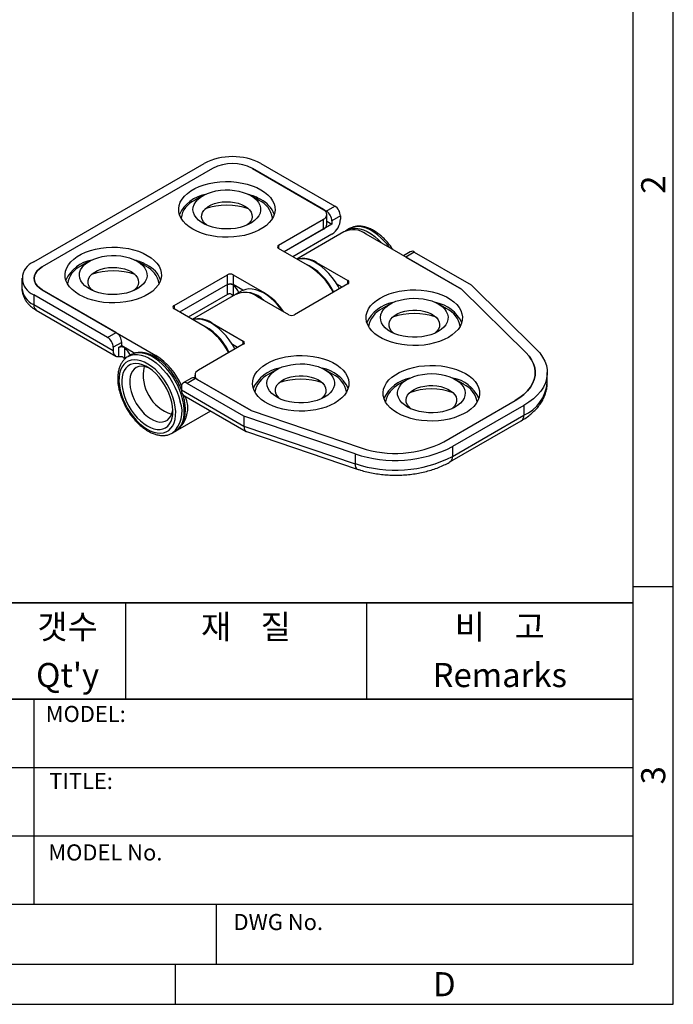
# Model space of a CAD drawing. Extents: x 0 to 367, y 0 to 257.
# Drawn here: x 286 to 367, y 0 to 123 of the extents above; entities that cross this region are included whole.
import ezdxf
from ezdxf.enums import TextEntityAlignment as Align

# ---------------------------------------------------------------- set-up
doc = ezdxf.new("R2010")
doc.units = 0
doc.header["$LTSCALE"] = 10
doc.header["$MEASUREMENT"] = 0
doc.linetypes.add('AUSGEZOGEN', pattern=[0])
doc.layers.get('0').update_dxf_attribs({"linetype": 'CONTINUOUS'})
doc.styles.add('style1', font='gulim.ttc')

msp = doc.modelspace()

# ---------------------------------------------------------------- linework, layer by layer
at = {"color": 3}
for p, q in [((367, 0), (367, 257)), ((362, 5), (362, 252)), ((362, 52), (367, 52)), ((184, 49.97), (362, 49.97)), ((362, 37.97), (184, 37.97)), ((5, 5), (362, 5)), ((305, 5), (305, 0)), ((0, 0), (367, 0))]:
    msp.add_line(p, q, dxfattribs=at)
at = {"color": 7, "linetype": 'Continuous', "lineweight": 25}
for p, q in [((287.38, 92.38), (308.59, 104.63)), ((315.67, 104.63), (324.86, 99.32)), ((309.65, 104.02), (288.44, 91.77)), ((323.44, 98.91), (314.6, 104.02)), ((314.6, 104.02), (323.8, 98.71)), ((308.45, 100.63), (307.39, 100.02)), ((315.46, 100.02), (314.4, 100.63)), ((323.8, 98.71), (324.86, 99.32)), ((323.88, 97.08), (323.88, 98.3)), ((325.56, 98.1), (324.5, 97.49)), ((325.56, 98.1), (325.56, 97.69)), ((317.86, 94.46), (323.44, 97.69)), ((324.5, 97.08), (318.56, 93.65)), ((323.44, 96.46), (323.44, 97.69)), ((323.88, 97.44), (324.5, 97.08)), ((324.5, 97.49), (324.5, 97.08)), ((323.44, 96.46), (318.56, 93.65)), ((324.5, 95.85), (319.62, 93.03)), ((326, 96.12), (320.13, 92.74)), ((326.34, 96.32), (326.2, 96.22)), ((326.7, 96.53), (326.35, 96.33)), ((326.7, 96.53), (326.68, 96.52)), ((340.63, 88.99), (328.75, 95.85)), ((321.75, 91.81), (317.86, 94.05)), ((334.26, 93.65), (333.4, 93.16)), ((334.76, 93.6), (333.7, 92.99)), ((334.76, 93.6), (341.83, 89.52)), ((294.3, 92.47), (293.24, 91.86)), ((301.32, 91.86), (300.26, 92.47)), ((322.6, 92.3), (326.48, 90.05)), ((322.6, 92.22), (322.6, 92.3)), ((333.7, 92.99), (340.63, 88.99)), ((304.85, 86.95), (311.49, 90.79)), ((311.49, 89.56), (311.49, 90.79)), ((312.2, 90.79), (316.09, 88.54)), ((312.2, 90.79), (312.2, 89.56)), ((285.92, 90.34), (285.92, 89.11)), ((311.49, 89.56), (305.55, 86.13)), ((311.49, 88.34), (311.49, 89.56)), ((313.43, 88.85), (312.2, 89.56)), ((326.48, 89.64), (319.84, 85.8)), ((325.78, 89.24), (325.12, 89.62)), ((341.83, 89.52), (349.94, 81.53)), ((287.38, 88.3), (287.38, 87.07)), ((296.57, 82.99), (287.38, 88.3)), ((288.44, 88.91), (302.58, 80.74)), ((297.63, 83.6), (288.44, 88.91)), ((311.49, 88.34), (306.61, 85.52)), ((312.49, 88.32), (307.12, 85.22)), ((313.27, 88.77), (312.56, 88.36)), ((316.09, 88.54), (316.09, 88.46)), ((348.65, 81.09), (340.63, 88.99)), ((287.38, 87.07), (297.28, 81.35)), ((319.13, 85.8), (315.24, 88.05)), ((331.78, 87.16), (330.72, 86.55)), ((338.79, 86.55), (337.73, 87.16)), ((287.69, 86.38), (297.59, 80.67)), ((308.74, 84.29), (304.85, 86.54)), ((309.58, 84.78), (313.47, 82.54)), ((309.58, 84.7), (309.58, 84.78)), ((296.57, 82.99), (297.63, 83.6)), ((298.34, 82.37), (297.28, 81.76)), ((298.34, 81.97), (298.34, 82.37)), ((313.47, 82.13), (307.89, 78.9)), ((312.77, 81.72), (312.11, 82.1)), ((297.28, 81.76), (297.28, 81.35)), ((297.99, 81.76), (298.34, 81.97)), ((297.99, 80.61), (297.99, 81.76)), ((298.34, 81.97), (299.99, 81.02)), ((299.48, 80.81), (299.13, 80.6)), ((299.48, 80.81), (299.45, 80.79)), ((302.58, 80.74), (302.58, 80.49)), ((317.64, 78.99), (316.58, 78.38)), ((324.65, 78.38), (323.59, 78.99)), ((351.31, 77.38), (351.31, 78.61)), ((307.03, 77.93), (305.97, 77.32)), ((307.53, 77.88), (306.47, 77.27)), ((313.54, 73.19), (306.47, 77.27)), ((307.45, 78.29), (307.45, 77.93)), ((314.47, 73.88), (307.53, 77.88)), ((307.89, 77.68), (314.47, 73.88)), ((333.9, 77.76), (332.84, 77.15)), ((340.91, 77.15), (339.85, 77.76)), ((351.31, 77.36), (351.31, 77.38)), ((305.77, 76.86), (305.77, 76.45)), ((305.77, 76.45), (313.54, 71.96)), ((306.08, 75.77), (313.81, 71.3)), ((338.45, 70.01), (347.33, 75.13)), ((305.33, 71.49), (309.41, 73.84)), ((314.47, 73.88), (328.14, 69.25)), ((348.39, 74.52), (339.51, 69.4)), ((348.39, 74.52), (348.39, 73.3)), ((327.38, 68.5), (313.54, 73.19)), ((313.54, 73.19), (313.54, 71.96)), ((339.2, 67.49), (348.08, 72.61)), ((339.51, 68.17), (348.39, 73.3)), ((304.63, 71.08), (304.98, 71.28)), ((304.98, 71.28), (305.03, 71.31)), ((313.54, 71.96), (327.38, 67.27)), ((313.88, 71.27), (327.66, 66.6)), ((339.51, 69.4), (339.51, 68.17)), ((327.38, 68.5), (327.38, 67.27))]:
    msp.add_line(p, q, dxfattribs=at)
at = {"color": 8, "linetype": 'Continuous', "lineweight": 25}
for p, q in [((317.86, 94.46), (317.86, 94.05)), ((312.2, 89.51), (312.2, 88.16)), ((326.48, 89.64), (326.48, 90.05)), ((304.85, 86.95), (304.85, 86.54)), ((313.47, 82.13), (313.47, 82.54)), ((298.69, 81.71), (298.69, 80.27))]:
    msp.add_line(p, q, dxfattribs=at)
at = {"color": 5}
for p, q in [((362, 49.97), (184, 49.97)), ((298.8, 49.97), (298.8, 37.97)), ((328.8, 49.97), (328.8, 37.97)), ((287.42, 12.47), (287.42, 37.97)), ((262, 29.47), (362, 29.47)), ((184, 20.97), (362, 20.97)), ((262, 12.47), (362, 12.47)), ((310.12, 5), (310.12, 12.47))]:
    msp.add_line(p, q, dxfattribs=at)
at = {"color": 3, "linetype": 'AUSGEZOGEN'}
msp.add_line((184.5, 37.97), (362, 37.97), dxfattribs=at)
at = {"color": 7, "linetype": 'Continuous', "lineweight": 25, "flags": 128}
for points in [[(315.67, 101.36), (316.13, 101.06), (316.53, 100.73), (316.86, 100.38), (317.12, 100), (317.3, 99.61), (317.4, 99.22), (317.42, 98.81), (317.36, 98.41), (317.22, 98.02), (317, 97.63), (316.7, 97.27), (316.34, 96.93), (315.9, 96.61), (315.41, 96.33), (314.86, 96.08), (314.27, 95.86), (313.64, 95.69), (312.98, 95.57), (312.29, 95.49), (311.6, 95.45), (310.9, 95.46), (310.21, 95.52), (309.54, 95.62), (308.89, 95.77), (308.27, 95.96), (307.7, 96.2), (307.18, 96.46), (306.72, 96.76), (306.32, 97.09), (305.98, 97.45), (305.73, 97.82), (305.55, 98.21), (305.45, 98.61), (305.43, 99.01), (305.49, 99.42), (305.63, 99.81), (305.85, 100.19), (306.14, 100.56), (306.51, 100.9), (306.94, 101.22), (307.43, 101.5), (307.98, 101.75), (308.58, 101.96), (309.21, 102.13), (309.87, 102.26), (310.55, 102.34), (311.25, 102.38), (311.95, 102.37), (312.64, 102.31), (313.31, 102.2), (313.96, 102.05), (314.57, 101.86), (315.14, 101.63), (315.67, 101.36)], [(314.4, 100.63), (314.79, 100.38), (315.11, 100.09), (315.35, 99.79), (315.53, 99.46), (315.62, 99.13), (315.63, 98.79), (315.56, 98.45), (315.4, 98.12), (315.17, 97.81), (314.87, 97.52), (314.5, 97.26), (314.07, 97.02), (313.59, 96.83), (313.07, 96.68), (312.51, 96.56), (311.94, 96.5), (311.35, 96.48), (310.76, 96.51), (310.19, 96.59), (309.64, 96.71), (309.13, 96.87), (308.66, 97.08), (308.24, 97.32), (307.89, 97.59), (307.61, 97.89), (307.4, 98.2), (307.26, 98.53), (307.21, 98.87), (307.24, 99.21), (307.36, 99.54), (307.55, 99.86), (307.81, 100.17), (308.15, 100.44), (308.55, 100.69), (309.01, 100.91), (309.51, 101.08), (310.05, 101.21), (310.62, 101.3), (311.2, 101.34), (311.79, 101.34), (312.37, 101.28), (312.93, 101.18), (313.46, 101.04), (313.96, 100.86), (314.4, 100.63)], [(308.88, 96.98), (308.73, 97.11), (308.5, 97.37), (308.35, 97.65), (308.28, 97.94), (308.29, 98.23), (308.38, 98.52), (308.55, 98.79), (308.79, 99.05), (309.11, 99.28), (309.48, 99.48), (309.9, 99.64), (310.37, 99.76), (310.85, 99.84), (311.36, 99.87), (311.87, 99.85), (312.36, 99.79), (312.83, 99.68), (313.26, 99.52), (313.65, 99.33)], [(313.65, 99.33), (313.98, 99.11), (314.24, 98.86), (314.43, 98.59), (314.54, 98.3), (314.57, 98.01), (314.52, 97.72), (314.39, 97.44), (314.18, 97.17), (313.97, 96.98)], [(301.52, 93.2), (301.99, 92.9), (302.39, 92.57), (302.72, 92.21), (302.98, 91.84), (303.16, 91.45), (303.26, 91.05), (303.28, 90.65), (303.22, 90.24), (303.08, 89.85), (302.86, 89.47), (302.56, 89.1), (302.2, 88.76), (301.76, 88.44), (301.27, 88.16), (300.72, 87.91), (300.13, 87.7), (299.5, 87.53), (298.83, 87.4), (298.15, 87.32), (297.46, 87.28), (296.76, 87.29), (296.07, 87.35), (295.39, 87.46), (294.74, 87.61), (294.13, 87.8), (293.56, 88.03), (293.04, 88.3), (292.57, 88.6), (292.17, 88.93), (291.84, 89.28), (291.59, 89.66), (291.4, 90.05), (291.3, 90.44), (291.28, 90.85), (291.34, 91.25), (291.49, 91.64), (291.7, 92.03), (292, 92.39), (292.37, 92.73), (292.8, 93.05), (293.29, 93.33), (293.84, 93.58), (294.43, 93.8), (295.07, 93.97), (295.73, 94.09), (296.41, 94.17), (297.11, 94.21), (297.8, 94.2), (298.49, 94.14), (299.17, 94.04), (299.82, 93.89), (300.43, 93.7), (301, 93.46), (301.52, 93.2)], [(300.26, 92.47), (300.64, 92.21), (300.96, 91.93), (301.21, 91.62), (301.38, 91.29), (301.48, 90.96), (301.49, 90.62), (301.41, 90.28), (301.26, 89.95), (301.03, 89.64), (300.73, 89.35), (300.36, 89.09), (299.93, 88.86), (299.45, 88.66), (298.93, 88.51), (298.37, 88.4), (297.79, 88.33), (297.21, 88.31), (296.62, 88.34), (296.05, 88.42), (295.5, 88.54), (294.99, 88.71), (294.52, 88.91), (294.1, 89.15), (293.75, 89.42), (293.46, 89.72), (293.25, 90.04), (293.12, 90.37), (293.07, 90.7), (293.1, 91.04), (293.21, 91.38), (293.4, 91.7), (293.67, 92), (294.01, 92.28), (294.41, 92.52), (294.87, 92.74), (295.37, 92.91), (295.91, 93.05), (296.48, 93.13), (297.06, 93.17), (297.65, 93.17), (298.23, 93.12), (298.79, 93.02), (299.32, 92.87), (299.81, 92.69), (300.26, 92.47)], [(325.45, 89.04), (325.28, 89.35), (324.93, 89.91), (324.54, 90.44), (324.12, 90.94), (323.68, 91.38), (323.23, 91.78), (322.76, 92.11), (322.29, 92.38), (321.83, 92.59), (321.37, 92.72), (320.93, 92.78), (320.52, 92.77), (320.19, 92.71)], [(288.44, 91.77), (288.09, 91.53), (287.8, 91.26), (287.59, 90.96), (287.46, 90.65), (287.42, 90.34), (287.46, 90.02), (287.59, 89.71), (287.8, 89.42), (288.09, 89.15), (288.44, 88.91)], [(288.44, 88.91), (288.09, 89.15), (287.8, 89.42), (287.59, 89.71), (287.46, 90.02), (287.42, 90.34), (287.46, 90.65), (287.59, 90.96), (287.8, 91.26), (288.09, 91.53), (288.44, 91.77)], [(294.73, 88.81), (294.58, 88.94), (294.36, 89.2), (294.21, 89.48), (294.14, 89.77), (294.15, 90.06), (294.24, 90.35), (294.41, 90.63), (294.65, 90.88), (294.97, 91.11), (295.34, 91.31), (295.76, 91.47), (296.22, 91.59), (296.71, 91.67), (297.22, 91.7), (297.72, 91.68), (298.22, 91.62), (298.69, 91.51), (299.12, 91.36), (299.51, 91.17)], [(299.51, 91.17), (299.84, 90.94), (300.1, 90.69), (300.29, 90.42), (300.4, 90.14), (300.43, 89.84), (300.38, 89.55), (300.25, 89.27), (300.04, 89), (299.83, 88.81)], [(318.35, 86.25), (318.19, 86.49), (317.78, 87), (317.35, 87.46), (316.9, 87.87), (316.44, 88.23), (315.97, 88.53), (315.5, 88.76), (315.04, 88.92), (314.59, 89.01), (314.17, 89.03), (313.77, 88.97), (313.4, 88.84), (313.27, 88.77)], [(339, 82.99), (338.48, 82.72), (337.91, 82.49), (337.29, 82.3), (336.64, 82.15), (335.97, 82.04), (335.28, 81.98), (334.58, 81.97), (333.89, 82.01), (333.2, 82.09), (332.54, 82.22), (331.91, 82.39), (331.32, 82.6), (330.77, 82.85), (330.28, 83.13), (329.84, 83.45), (329.48, 83.79), (329.18, 84.16), (328.96, 84.54), (328.82, 84.93), (328.76, 85.34), (328.78, 85.74), (328.88, 86.14), (329.06, 86.53), (329.32, 86.9), (329.65, 87.26), (330.05, 87.59), (330.51, 87.89), (331.04, 88.16), (331.61, 88.39), (332.22, 88.58), (332.87, 88.73), (333.54, 88.83), (334.23, 88.89), (334.93, 88.9), (335.63, 88.87), (336.31, 88.78), (336.97, 88.66), (337.6, 88.49), (338.2, 88.28), (338.75, 88.03), (339.24, 87.74), (339.67, 87.42), (340.04, 87.08), (340.33, 86.72), (340.55, 86.33), (340.69, 85.94), (340.75, 85.54), (340.73, 85.13), (340.63, 84.74), (340.45, 84.35), (340.2, 83.97), (339.86, 83.62), (339.46, 83.29), (339, 82.99)], [(337.73, 83.72), (337.29, 83.49), (336.8, 83.31), (336.27, 83.17), (335.7, 83.07), (335.12, 83.01), (334.54, 83.01), (333.95, 83.05), (333.39, 83.14), (332.85, 83.27), (332.34, 83.44), (331.89, 83.66), (331.48, 83.91), (331.15, 84.18), (330.88, 84.49), (330.69, 84.81), (330.58, 85.14), (330.55, 85.48), (330.6, 85.82), (330.73, 86.15), (330.94, 86.46), (331.23, 86.76), (331.58, 87.03), (331.99, 87.27), (332.46, 87.48), (332.98, 87.64), (333.53, 87.76), (334.1, 87.84), (334.68, 87.87), (335.27, 87.85), (335.85, 87.79), (336.4, 87.68), (336.93, 87.52), (337.41, 87.33), (337.84, 87.1), (338.21, 86.83), (338.51, 86.54), (338.74, 86.23), (338.89, 85.9), (338.96, 85.56), (338.95, 85.23), (338.86, 84.89), (338.69, 84.57), (338.44, 84.26), (338.12, 83.97), (337.73, 83.72)], [(332.21, 83.5), (332.13, 83.57), (331.88, 83.82), (331.71, 84.1), (331.62, 84.39), (331.61, 84.68), (331.68, 84.97), (331.84, 85.25), (332.06, 85.51), (332.36, 85.75), (332.72, 85.96), (333.13, 86.13), (333.58, 86.26), (334.07, 86.35), (334.57, 86.39), (335.07, 86.38), (335.57, 86.33), (336.05, 86.23), (336.49, 86.09), (336.89, 85.91), (337.24, 85.69), (337.52, 85.45), (337.72, 85.18), (337.86, 84.9), (337.91, 84.61), (337.88, 84.32), (337.76, 84.03), (337.58, 83.76), (337.31, 83.51), (337.3, 83.5)], [(312.43, 81.53), (312.42, 81.55), (312.09, 82.13), (311.72, 82.67), (311.32, 83.19), (310.89, 83.66), (310.44, 84.08), (309.98, 84.44), (309.51, 84.74), (309.04, 84.98), (308.58, 85.15), (308.13, 85.25), (307.7, 85.27), (307.3, 85.22), (307.18, 85.19)], [(297.28, 81.35), (297.29, 81.17), (297.33, 81.01), (297.39, 80.87), (297.48, 80.76), (297.58, 80.67), (297.7, 80.62), (297.84, 80.6), (297.99, 80.61)], [(347.33, 75.13), (347.9, 75.5), (348.41, 75.9), (348.85, 76.33), (349.21, 76.78), (349.49, 77.25), (349.68, 77.74), (349.79, 78.23), (349.81, 78.73), (349.75, 79.22), (349.6, 79.71), (349.36, 80.19), (349.04, 80.65), (348.65, 81.09)], [(348.65, 81.09), (349.04, 80.65), (349.36, 80.19), (349.6, 79.71), (349.75, 79.22), (349.81, 78.73), (349.79, 78.23), (349.68, 77.74), (349.49, 77.25), (349.21, 76.78), (348.85, 76.33), (348.41, 75.9), (347.9, 75.5), (347.33, 75.13)], [(349.94, 81.53), (350.38, 81.05), (350.73, 80.54), (351.01, 80.03), (351.2, 79.49), (351.3, 78.95), (351.31, 78.41), (351.23, 77.87), (351.07, 77.34), (350.82, 76.81), (350.49, 76.31), (350.07, 75.82), (349.58, 75.36), (349.02, 74.92), (348.39, 74.52)], [(304.91, 74.86), (304.76, 75.43), (304.55, 76), (304.3, 76.57), (304, 77.12), (303.66, 77.65), (303.3, 78.15), (302.9, 78.6), (302.48, 79.02), (302.04, 79.37), (301.6, 79.67), (301.16, 79.91), (300.72, 80.08), (300.3, 80.17), (299.89, 80.2), (299.51, 80.16), (299.16, 80.04), (298.85, 79.85), (298.58, 79.6), (298.36, 79.29), (298.19, 78.91), (298.07, 78.49), (298, 78.02), (297.99, 77.51), (298.04, 76.98), (298.14, 76.42), (298.29, 75.85), (298.5, 75.28), (298.75, 74.71), (299.05, 74.16), (299.38, 73.63), (299.75, 73.13), (300.15, 72.67), (300.57, 72.26), (301, 71.9), (301.44, 71.6), (301.89, 71.37), (302.33, 71.2), (302.75, 71.1), (303.16, 71.07), (303.54, 71.12), (303.89, 71.24), (304.2, 71.42), (304.47, 71.68), (304.69, 71.99), (304.86, 72.36), (304.98, 72.79), (305.05, 73.26), (305.06, 73.76), (305.01, 74.3), (304.91, 74.86)], [(304.57, 74.93), (304.42, 75.48), (304.22, 76.03), (303.97, 76.57), (303.68, 77.1), (303.35, 77.59), (302.98, 78.06), (302.59, 78.48), (302.18, 78.85), (301.76, 79.16), (301.34, 79.41), (300.92, 79.59), (300.51, 79.71), (300.11, 79.75), (299.75, 79.71), (299.41, 79.6), (299.11, 79.43), (298.86, 79.18), (298.65, 78.87), (298.49, 78.51), (298.39, 78.09), (298.34, 77.63), (298.35, 77.13), (298.42, 76.61), (298.54, 76.07), (298.72, 75.52), (298.94, 74.97), (299.22, 74.44), (299.53, 73.93), (299.88, 73.44), (300.25, 73), (300.66, 72.61), (301.07, 72.26), (301.49, 71.98), (301.92, 71.76), (302.34, 71.62), (302.74, 71.54), (303.12, 71.54), (303.47, 71.61), (303.79, 71.75), (304.07, 71.96), (304.3, 72.24), (304.48, 72.58), (304.61, 72.97), (304.69, 73.41), (304.7, 73.89), (304.67, 74.4), (304.57, 74.93)], [(324.86, 74.82), (324.34, 74.55), (323.77, 74.32), (323.15, 74.13), (322.5, 73.98), (321.83, 73.88), (321.14, 73.82), (320.44, 73.81), (319.75, 73.84), (319.06, 73.92), (318.4, 74.05), (317.77, 74.22), (317.17, 74.43), (316.63, 74.68), (316.13, 74.97), (315.7, 75.28), (315.33, 75.62), (315.04, 75.99), (314.82, 76.37), (314.68, 76.77), (314.62, 77.17), (314.64, 77.57), (314.74, 77.97), (314.92, 78.36), (315.18, 78.73), (315.51, 79.09), (315.91, 79.42), (316.37, 79.72), (316.89, 79.99), (317.47, 80.22), (318.08, 80.41), (318.73, 80.56), (319.4, 80.66), (320.09, 80.72), (320.79, 80.73), (321.48, 80.7), (322.17, 80.62), (322.83, 80.49), (323.46, 80.32), (324.06, 80.11), (324.6, 79.86), (325.1, 79.57), (325.53, 79.26), (325.9, 78.91), (326.19, 78.55), (326.41, 78.17), (326.55, 77.77), (326.61, 77.37), (326.59, 76.97), (326.49, 76.57), (326.31, 76.18), (326.05, 75.8), (325.72, 75.45), (325.32, 75.12), (324.86, 74.82)], [(323.59, 75.55), (323.15, 75.33), (322.66, 75.14), (322.12, 75), (321.56, 74.9), (320.98, 74.85), (320.39, 74.84), (319.81, 74.88), (319.24, 74.97), (318.7, 75.1), (318.2, 75.28), (317.74, 75.49), (317.34, 75.74), (317.01, 76.02), (316.74, 76.32), (316.55, 76.64), (316.44, 76.97), (316.41, 77.31), (316.46, 77.65), (316.59, 77.98), (316.8, 78.3), (317.08, 78.59), (317.44, 78.86), (317.85, 79.1), (318.32, 79.31), (318.84, 79.47), (319.38, 79.59), (319.96, 79.67), (320.54, 79.7), (321.13, 79.68), (321.7, 79.62), (322.26, 79.51), (322.78, 79.35), (323.26, 79.16), (323.69, 78.93), (324.06, 78.66), (324.37, 78.37), (324.6, 78.06), (324.75, 77.73), (324.82, 77.4), (324.81, 77.06), (324.72, 76.72), (324.55, 76.4), (324.3, 76.09), (323.98, 75.81), (323.59, 75.55)], [(301.78, 79.15), (301.53, 79.26), (301.15, 79.36), (300.79, 79.39), (300.46, 79.35), (300.15, 79.23), (299.89, 79.05), (299.68, 78.8), (299.51, 78.48), (299.4, 78.11), (299.34, 77.7), (299.34, 77.25), (299.4, 76.77), (299.51, 76.27), (299.67, 75.76), (299.89, 75.26), (300.15, 74.77), (300.45, 74.31), (300.79, 73.88), (301.15, 73.49), (301.53, 73.16), (301.92, 72.88), (302.31, 72.67), (302.7, 72.53), (303.07, 72.46), (303.42, 72.47), (303.74, 72.55), (304.02, 72.7), (304.26, 72.92), (304.45, 73.2), (304.59, 73.54), (304.68, 73.94), (304.69, 74.1)], [(332.64, 73.59), (332.17, 73.89), (331.77, 74.22), (331.44, 74.58), (331.18, 74.95), (331, 75.34), (330.9, 75.74), (330.88, 76.14), (330.94, 76.55), (331.08, 76.94), (331.3, 77.32), (331.6, 77.69), (331.96, 78.03), (332.4, 78.35), (332.89, 78.63), (333.44, 78.88), (334.03, 79.09), (334.66, 79.26), (335.33, 79.39), (336.01, 79.47), (336.7, 79.51), (337.4, 79.5), (338.09, 79.44), (338.77, 79.33), (339.41, 79.18), (340.03, 78.99), (340.6, 78.76), (341.12, 78.49), (341.59, 78.19), (341.99, 77.86), (342.32, 77.51), (342.57, 77.13), (342.75, 76.74), (342.86, 76.35), (342.88, 75.94), (342.82, 75.54), (342.67, 75.15), (342.45, 74.76), (342.16, 74.4), (341.79, 74.06), (341.36, 73.74), (340.87, 73.46), (340.32, 73.21), (339.73, 72.99), (339.09, 72.82), (338.43, 72.7), (337.75, 72.62), (337.05, 72.58), (336.36, 72.59), (335.67, 72.65), (334.99, 72.75), (334.34, 72.9), (333.73, 73.09), (333.16, 73.33), (332.64, 73.59)], [(333.9, 74.32), (333.52, 74.58), (333.2, 74.86), (332.95, 75.17), (332.78, 75.5), (332.68, 75.83), (332.67, 76.17), (332.75, 76.51), (332.9, 76.84), (333.13, 77.15), (333.43, 77.44), (333.8, 77.7), (334.23, 77.93), (334.71, 78.13), (335.23, 78.28), (335.79, 78.39), (336.37, 78.46), (336.95, 78.48), (337.54, 78.45), (338.11, 78.37), (338.66, 78.25), (339.17, 78.08), (339.64, 77.88), (340.06, 77.64), (340.41, 77.37), (340.69, 77.07), (340.91, 76.75), (341.04, 76.42), (341.09, 76.09), (341.06, 75.75), (340.95, 75.41), (340.75, 75.09), (340.49, 74.79), (340.15, 74.51), (339.75, 74.27), (339.29, 74.05), (338.79, 73.88), (338.25, 73.74), (337.68, 73.66), (337.1, 73.62), (336.51, 73.62), (335.93, 73.67), (335.37, 73.77), (334.84, 73.92), (334.34, 74.1), (333.9, 74.32)], [(318.07, 75.33), (317.99, 75.4), (317.74, 75.66), (317.57, 75.93), (317.48, 76.22), (317.47, 76.51), (317.54, 76.8), (317.69, 77.08), (317.92, 77.34), (318.22, 77.58), (318.57, 77.79), (318.99, 77.96), (319.44, 78.09), (319.92, 78.18), (320.42, 78.22), (320.93, 78.21), (321.43, 78.16), (321.91, 78.06), (322.35, 77.92), (322.75, 77.74), (323.09, 77.53), (323.37, 77.28), (323.58, 77.01), (323.71, 76.73), (323.76, 76.44), (323.73, 76.15), (323.62, 75.86), (323.43, 75.59), (323.17, 75.34), (323.16, 75.33)], [(334.33, 74.11), (334.32, 74.11), (334.06, 74.37), (333.87, 74.64), (333.76, 74.92), (333.73, 75.21), (333.78, 75.51), (333.91, 75.79), (334.12, 76.06), (334.4, 76.3), (334.74, 76.52), (335.14, 76.7), (335.59, 76.84), (336.06, 76.94), (336.56, 76.99), (337.07, 76.99), (337.57, 76.95), (338.05, 76.87), (338.51, 76.73), (338.92, 76.56), (339.28, 76.36), (339.57, 76.12), (339.8, 75.86), (339.95, 75.58), (340.02, 75.29), (340.01, 75), (339.92, 74.71), (339.75, 74.43), (339.51, 74.17), (339.43, 74.11)]]:
    msp.add_lwpolyline(points, dxfattribs=at)
at = {"color": 8, "linetype": 'Continuous', "lineweight": 25, "flags": 128}
for points in [[(326.34, 96.32), (326.38, 96.34), (326.73, 96.49), (327.12, 96.57), (327.54, 96.58), (327.98, 96.51), (328.44, 96.37), (328.91, 96.16), (329.37, 95.89), (329.84, 95.55), (330.3, 95.15), (330.72, 94.71)], [(331.69, 94.15), (331.5, 94.41), (331.09, 94.9), (330.65, 95.35), (330.19, 95.75), (329.73, 96.09), (329.26, 96.37), (328.79, 96.58), (328.34, 96.72), (327.89, 96.78), (327.48, 96.78), (327.09, 96.7), (326.73, 96.55), (326.7, 96.53)], [(305.03, 71.31), (305.27, 71.49), (305.54, 71.77), (305.76, 72.12), (305.93, 72.53), (306.05, 72.99), (306.11, 73.49), (306.11, 74.03), (306.06, 74.6), (305.96, 75.19), (305.79, 75.79), (305.58, 76.4), (305.32, 77), (305.01, 77.58), (304.66, 78.15), (304.28, 78.68), (303.86, 79.18), (303.43, 79.63), (302.97, 80.03), (302.5, 80.37), (302.04, 80.64), (301.57, 80.85), (301.11, 80.99), (300.67, 81.06), (300.25, 81.05), (299.86, 80.98), (299.51, 80.83), (299.48, 80.81)], [(299.12, 80.6), (299.16, 80.62), (299.51, 80.77), (299.9, 80.85), (300.32, 80.86), (300.76, 80.79), (301.22, 80.65), (301.68, 80.44), (302.15, 80.16), (302.62, 79.82), (303.07, 79.42), (303.51, 78.97), (303.92, 78.48), (304.31, 77.94), (304.65, 77.38), (304.96, 76.79), (305.23, 76.19), (305.44, 75.59), (305.6, 74.98)], [(327.38, 67.27), (327.4, 67.05), (327.44, 66.86), (327.51, 66.72), (327.61, 66.63), (327.66, 66.6)]]:
    msp.add_lwpolyline(points, dxfattribs=at)
at = {"color": 7, "linetype": 'Continuous', "lineweight": 25}
for centre, radius, start, end in [((312.13, 97.81), 7.68, 62.5977, 117.4023), ((312.13, 99.29), 5.34, 62.3791, 117.6209), ((309.62, 96.31), 4.56, 101.1247, 154.1552), ((312.19, 93.99), 7.06, 60.5285, 74.3047), ((308.56, 97.4), 2.87, 114.0437, 171.1559), ((311.42, 91.49), 7.96, 70.0455, 109.9545), ((314.18, 97.32), 2.99, 10.0953, 64.6652), ((314.17, 97.12), 3.37, 20.5777, 63.695), ((324.03, 98.03), 1.54, 2.6115, 57.3885), ((323.21, 98.3), 0.655, 290.806, 69.194), ((322.97, 97.41), 1.54, 2.6115, 57.3885), ((323.13, 97.15), 0.755, 294.392, 354.3131), ((323.26, 97.79), 2.31, 302.6115, 357.3885), ((327.15, 93.72), 2.67, 53.1292, 115.5441), ((317.94, 94.26), 0.218, 110.806, 249.194), ((334.47, 93.21), 0.493, 53.6879, 114.9854), ((288.16, 90.34), 2.18, 110.806, 249.194), ((295.48, 88.14), 4.56, 101.1247, 154.1552), ((298.05, 85.82), 7.06, 60.5285, 74.3047), ((300.03, 88.95), 3.37, 20.5777, 63.695), ((320.92, 89.84), 2.97, 55.682, 104.6385), ((318.15, 85.52), 7.28, 25.2887, 66.3242), ((294.42, 89.23), 2.87, 114.0437, 171.1559), ((297.28, 83.32), 7.96, 70.0455, 109.9545), ((300.04, 89.15), 2.99, 10.0953, 64.6652), ((311.85, 90.1), 0.768, 62.5977, 117.4023), ((317.37, 84.89), 8.19, 26.8958, 57.6537), ((311.85, 88.88), 0.768, 62.5977, 117.4023), ((310.04, 87.1), 3.24, 27.0828, 48.1093), ((326.41, 89.85), 0.218, 290.806, 69.194), ((313.64, 85.92), 2.67, 53.1292, 115.5441), ((313.74, 85.43), 3.16, 42.9929, 112.6644), ((312.06, 82.01), 7.67, 32.7347, 58.3255), ((332.87, 82.95), 4.44, 100.3013, 154.9787), ((336.62, 82.91), 4.48, 25.2836, 79.4364), ((304.92, 86.74), 0.218, 110.806, 249.194), ((319.48, 86.49), 0.768, 242.5977, 297.4023), ((332.08, 83.78), 3.08, 116.133, 169.0666), ((334.76, 78.01), 7.96, 70.0455, 109.9545), ((337.55, 83.87), 2.95, 9.6806, 65.1198), ((307.91, 82.33), 2.97, 55.682, 104.6385), ((305.05, 77.92), 7.41, 25.6459, 65.967), ((296.81, 82.3), 1.54, 2.6115, 57.3885), ((304.35, 77.38), 8.19, 26.8958, 57.6537), ((295.75, 81.69), 1.54, 2.6115, 57.3885), ((313.4, 82.33), 0.218, 290.806, 69.194), ((296.53, 79.3), 3.24, 27.0828, 48.1093), ((298.12, 73.72), 8.32, 23.0304, 57.5364), ((306.15, 78.31), 5.14, 168.1287, 251.8889), ((308.12, 78.29), 0.655, 110.806, 249.194), ((318.73, 74.78), 4.44, 100.3013, 154.9787), ((322.47, 74.75), 4.48, 25.2836, 79.4364), ((306.2, 76.93), 0.437, 50.7624, 189.2023), ((307.24, 77.48), 0.493, 53.6879, 114.9854), ((317.94, 75.61), 3.08, 116.133, 169.0666), ((320.62, 69.84), 7.96, 70.0455, 109.9545), ((323.41, 75.7), 2.95, 9.6806, 65.1198), ((335.08, 73.44), 4.56, 101.1247, 154.1552), ((338.82, 73.63), 4.35, 24.4376, 80.2824), ((306.52, 76.38), 0.754, 174.3776, 234.3013), ((334.24, 74.35), 3.13, 116.5469, 168.6527), ((336.88, 68.62), 7.96, 70.0455, 109.9545), ((339.71, 74.5), 2.91, 9.2618, 65.5386), ((303.05, 74.2), 3.51, 307.26, 24.7967), ((332.39, 81.82), 13.27, 251.3191, 297.1559), ((332.39, 81.86), 13.31, 251.3887, 297.0863), ((332.39, 83.29), 15.61, 251.3165, 297.1585), ((332.39, 82.07), 15.61, 251.3165, 297.1585)]:
    msp.add_arc(centre, radius, start, end, dxfattribs=at)
at = {"color": 8, "linetype": 'Continuous', "lineweight": 25}
for centre, radius, start, end in [((288.43, 89.37), 2.53, 185.8372, 245.4578), ((288.13, 87), 0.754, 174.3776, 234.3013), ((346.39, 77.83), 4.95, 293.8279, 354.5593), ((302.41, 73.71), 3.44, 310.0125, 21.7434), ((347.64, 73.22), 0.754, 305.6987, 5.6224), ((338.76, 68.1), 0.754, 305.6822, 5.6238)]:
    msp.add_arc(centre, radius, start, end, dxfattribs=at)
at = {"color": 7, "linetype": 'Continuous', "lineweight": 25}
msp.add_ellipse((314.47, 72.65), major_axis=(0.62, 1.37), ratio=0.499531, start_param=2.307062, end_param=3.190991, dxfattribs=at)
for points, knots in [([(332.11, 93.91), (332.09, 93.93), (331.97, 94.14), (331.7, 94.49), (331.31, 94.96), (330.9, 95.39), (330.46, 95.77), (330.01, 96.1), (329.55, 96.38), (329.08, 96.6), (328.61, 96.75), (328.16, 96.83), (327.71, 96.84), (327.3, 96.78), (326.95, 96.67), (326.75, 96.55), (326.68, 96.51)], [0, 0, 0, 0, 0.010639, 0.088945, 0.167343, 0.245891, 0.324648, 0.403659, 0.482943, 0.562455, 0.641967, 0.721033, 0.799057, 0.87548, 0.950117, 1, 1, 1, 1]), ([(311.49, 89.56), (311.54, 89.58), (311.62, 89.62), (311.79, 89.65), (311.96, 89.64), (312.1, 89.59), (312.17, 89.53), (312.2, 89.51)], [0, 0, 0, 0, 0.213207, 0.426428, 0.639055, 0.849405, 1, 1, 1, 1]), ([(285.92, 89.12), (285.92, 89.08), (285.91, 88.89), (285.97, 88.56), (286.09, 88.14), (286.27, 87.75), (286.52, 87.37), (286.82, 87.03), (287.19, 86.71), (287.49, 86.5), (287.66, 86.4), (287.69, 86.38)], [0, 0, 0, 0, 0.038663, 0.16727, 0.294858, 0.423174, 0.55401, 0.688924, 0.828936, 0.973855, 1, 1, 1, 1]), ([(312.16, 88.13), (312.14, 88.16), (312.12, 88.24), (312.02, 88.34), (311.89, 88.4), (311.75, 88.42), (311.61, 88.39), (311.53, 88.36), (311.49, 88.34)], [0, 0, 0, 0, 0.124451, 0.316636, 0.482669, 0.639287, 0.811504, 1, 1, 1, 1]), ([(297.99, 81.76), (298.03, 81.78), (298.12, 81.82), (298.29, 81.85), (298.45, 81.84), (298.6, 81.79), (298.67, 81.73), (298.69, 81.71)], [0, 0, 0, 0, 0.2132066, 0.4264278, 0.6390546, 0.8494047, 1, 1, 1, 1]), ([(305.77, 76.47), (305.75, 76.52), (305.66, 76.76), (305.47, 77.18), (305.18, 77.73), (304.84, 78.26), (304.48, 78.77), (304.09, 79.24), (303.67, 79.67), (303.24, 80.05), (302.79, 80.38), (302.32, 80.66), (301.86, 80.87), (301.39, 81.03), (300.93, 81.11), (300.49, 81.12), (300.07, 81.06), (299.72, 80.95), (299.53, 80.83), (299.45, 80.78)], [0, 0, 0, 0, 0.015757, 0.078735, 0.141663, 0.204585, 0.267541, 0.33057, 0.39372, 0.457038, 0.520561, 0.584303, 0.648228, 0.712153, 0.775719, 0.838448, 0.89989, 0.959895, 1, 1, 1, 1]), ([(299.12, 80.59), (299.03, 80.54), (298.84, 80.42), (298.57, 80.17), (298.33, 79.84), (298.13, 79.47), (297.98, 79.05), (297.88, 78.58), (297.84, 78.08), (297.84, 77.55), (297.9, 76.99), (298.02, 76.43), (298.18, 75.85), (298.39, 75.28), (298.64, 74.71), (298.93, 74.16), (299.26, 73.62), (299.63, 73.12), (300.02, 72.65), (300.43, 72.22), (300.87, 71.84), (301.32, 71.51), (301.78, 71.23), (302.25, 71.01), (302.72, 70.86), (303.17, 70.78), (303.62, 70.77), (304.04, 70.83), (304.37, 70.94), (304.55, 71.04), (304.61, 71.08)], [0, 0, 0, 0, 0.025993, 0.060314, 0.094825, 0.12989, 0.165686, 0.202168, 0.239138, 0.276366, 0.31366, 0.35091, 0.388088, 0.425197, 0.462253, 0.499279, 0.536302, 0.573345, 0.610431, 0.647588, 0.684843, 0.722219, 0.759725, 0.797338, 0.83495, 0.872352, 0.909262, 0.945413, 0.98072, 1, 1, 1, 1]), ([(297.99, 80.61), (298.03, 80.61), (298.12, 80.63), (298.29, 80.63), (298.45, 80.58), (298.58, 80.48), (298.65, 80.36), (298.67, 80.29), (298.68, 80.25)], [0, 0, 0, 0, 0.185312, 0.370538, 0.559064, 0.726495, 0.875159, 1, 1, 1, 1]), ([(348.08, 72.61), (348.19, 72.68), (348.51, 72.87), (349.01, 73.22), (349.54, 73.67), (350.02, 74.15), (350.42, 74.66), (350.75, 75.19), (351.01, 75.74), (351.19, 76.3), (351.3, 76.84), (351.31, 77.19), (351.31, 77.35)], [0, 0, 0, 0, 0.0595638, 0.1706022, 0.2816559, 0.3920131, 0.5010223, 0.6080526, 0.7126868, 0.814858, 0.9148619, 1, 1, 1, 1]), ([(305.03, 71.33), (305.1, 71.37), (305.28, 71.48), (305.53, 71.72), (305.78, 72.04), (305.98, 72.42), (306.13, 72.84), (306.22, 73.31), (306.27, 73.81), (306.26, 74.34), (306.2, 74.89), (306.1, 75.42), (306, 75.76), (305.96, 75.9)], [0, 0, 0, 0, 0.056688, 0.148351, 0.240519, 0.334171, 0.429774, 0.527208, 0.625948, 0.725373, 0.824977, 0.924463, 1, 1, 1, 1]), ([(327.66, 66.6), (327.8, 66.56), (328.18, 66.43), (328.84, 66.26), (329.64, 66.09), (330.46, 65.96), (331.3, 65.88), (332.14, 65.84), (332.98, 65.85), (333.82, 65.9), (334.65, 65.99), (335.47, 66.13), (336.27, 66.31), (337.04, 66.53), (337.78, 66.8), (338.47, 67.1), (338.94, 67.34), (339.17, 67.47), (339.2, 67.49)], [0, 0, 0, 0, 0.036682, 0.105163, 0.173468, 0.241629, 0.309682, 0.377668, 0.445634, 0.513625, 0.581677, 0.64984, 0.718162, 0.78669, 0.855465, 0.92451, 0.989978, 1, 1, 1, 1])]:
    msp.add_open_spline(points, degree=3, knots=knots, dxfattribs=at)

# ---------------------------------------------------------------- texts
at = {"color": 3, "style": 'style1'}
for s, p in [('2', (364.5, 102)), ('3', (364.5, 28.5))]:
    msp.add_text(s, height=3, rotation=90, dxfattribs=at).set_placement(p, align=Align.MIDDLE_CENTER)
for s, p in [('갯수', (291.6, 46.97)), ('재    질', (313.8, 46.97)), ('비    고', (345.4, 46.97)), ("Qt'y", (291.6, 40.97)), ('Remarks', (345.4, 40.97)), ('D', (338.5, 2.5))]:
    msp.add_text(s, height=3, dxfattribs=at).set_placement(p, align=Align.MIDDLE_CENTER)
for s, p in [('MODEL:', (288.88, 35.13)), ('TITLE:', (289.32, 26.79)), ('MODEL No.', (289.2, 17.9)), ('DWG No.', (312.25, 9.24))]:
    msp.add_text(s, height=2, dxfattribs=at).set_placement(p)

doc.saveas('drawing.dxf')
